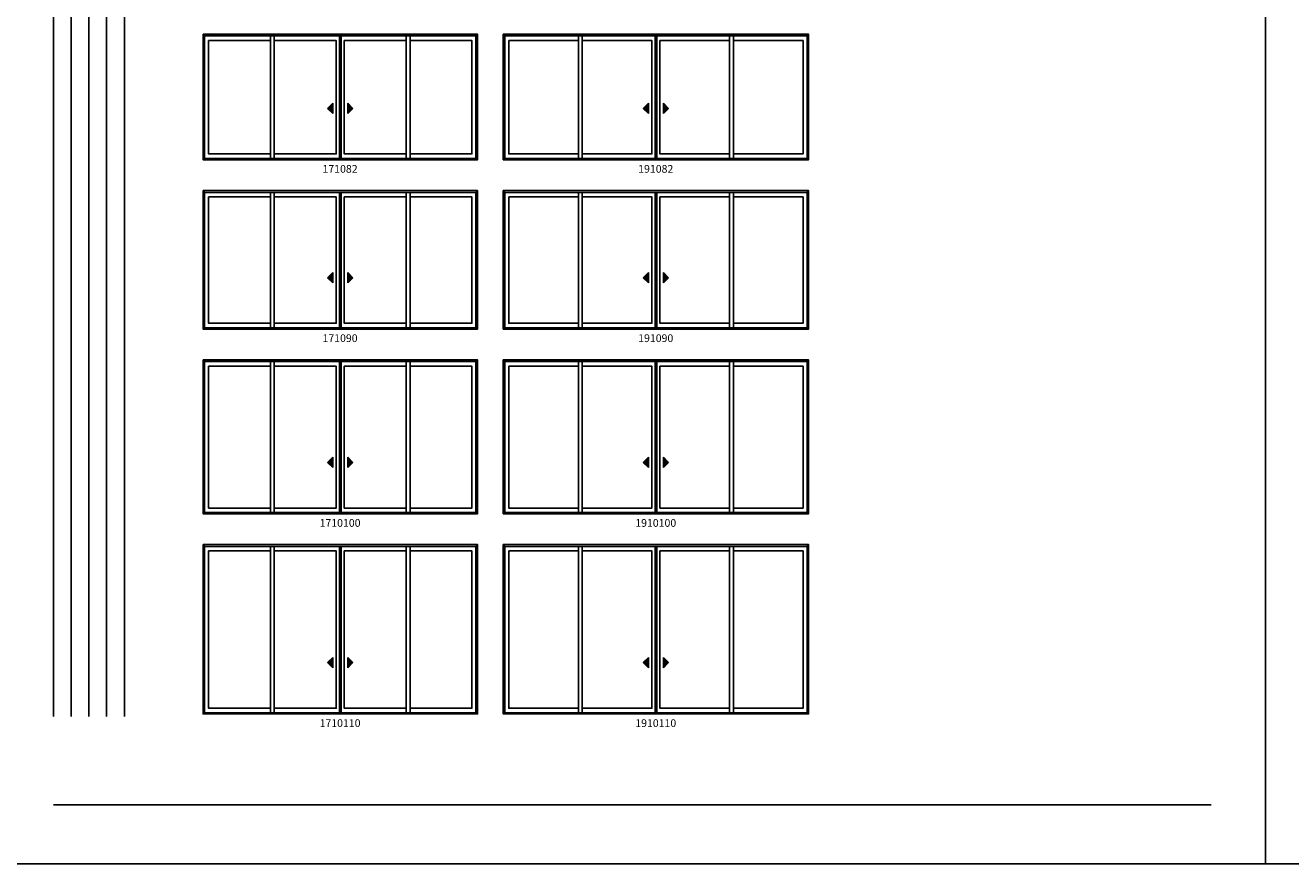
# Model space of a CAD drawing. Extents: x 0 to 2952, y -3668 to -1100.
# Drawn here: x 1004 to 1987, y -3668 to -3017 of the extents above; entities that cross this region are included whole.
import ezdxf
from ezdxf.enums import TextEntityAlignment as Align

# ---------------------------------------------------------------- set-up
doc = ezdxf.new("R2010")
doc.units = 0
doc.header["$LTSCALE"] = 0.5
doc.header["$MEASUREMENT"] = 0
doc.layers.get('0').update_dxf_attribs({"linetype": 'CONTINUOUS'})
doc.styles.add('ARIAL', font='arial.ttf', dxfattribs={"height": 4})

msp = doc.modelspace()

# ---------------------------------------------------------------- hatches: boundary and pattern name
for points in [[(1239.29, -3081.34), (1243.29, -3085.34), (1243.29, -3077.34)], [(1258.92, -3081.34), (1254.92, -3085.34), (1254.92, -3077.34)], [(1484.54, -3081.34), (1488.54, -3085.34), (1488.54, -3077.34)], [(1504.18, -3081.34), (1500.18, -3085.34), (1500.18, -3077.34)], [(1239.29, -3212.84), (1243.29, -3216.84), (1243.29, -3208.84)], [(1258.92, -3212.84), (1254.92, -3216.84), (1254.92, -3208.84)], [(1484.54, -3212.84), (1488.54, -3216.84), (1488.54, -3208.84)], [(1504.18, -3212.84), (1500.18, -3216.84), (1500.18, -3208.84)], [(1239.29, -3356.34), (1243.29, -3360.34), (1243.29, -3352.34)], [(1258.92, -3356.34), (1254.92, -3360.34), (1254.92, -3352.34)], [(1484.54, -3356.34), (1488.54, -3360.34), (1488.54, -3352.34)], [(1504.18, -3356.34), (1500.18, -3360.34), (1500.18, -3352.34)], [(1239.29, -3511.84), (1243.29, -3515.84), (1243.29, -3507.84)], [(1258.92, -3511.84), (1254.92, -3515.84), (1254.92, -3507.84)], [(1484.54, -3511.84), (1488.54, -3515.84), (1488.54, -3507.84)], [(1504.18, -3511.84), (1500.18, -3515.84), (1500.18, -3507.84)]]:
    msp.add_hatch(color=256).paths.add_polyline_path(points)

# ---------------------------------------------------------------- linework, layer by layer
for p, q in [((1026.21, -2500.92), (1026.21, -3553.55)), ((1040.01, -2514.72), (1040.01, -3553.55)), ((1053.81, -2528.52), (1053.81, -3553.55)), ((1067.61, -2542.32), (1067.61, -3553.55)), ((1081.41, -2556.12), (1081.41, -3553.55)), ((1143.76, -3025.05), (1142.48, -3023.71)), ((1354.46, -3025.05), (1355.73, -3023.71)), ((1377.01, -3025.05), (1375.73, -3023.71)), ((1611.71, -3025.05), (1612.98, -3023.71)), ((1243.29, -3077.34), (1239.29, -3081.34)), ((1239.29, -3081.34), (1243.29, -3085.34)), ((1243.29, -3085.34), (1243.29, -3077.34)), ((1254.92, -3085.34), (1254.92, -3077.34)), ((1254.92, -3077.34), (1258.92, -3081.34)), ((1258.92, -3081.34), (1254.92, -3085.34)), ((1488.54, -3077.34), (1484.54, -3081.34)), ((1484.54, -3081.34), (1488.54, -3085.34)), ((1488.54, -3085.34), (1488.54, -3077.34)), ((1500.18, -3085.34), (1500.18, -3077.34)), ((1500.18, -3077.34), (1504.18, -3081.34)), ((1504.18, -3081.34), (1500.18, -3085.34)), ((1143.76, -3120.32), (1142.48, -3120.32)), ((1354.46, -3120.32), (1355.73, -3120.32)), ((1377.01, -3120.32), (1375.73, -3120.32)), ((1611.71, -3120.32), (1612.98, -3120.32)), ((1143.76, -3146.55), (1142.48, -3145.21)), ((1354.46, -3146.55), (1355.73, -3145.21)), ((1377.01, -3146.55), (1375.73, -3145.21)), ((1611.71, -3146.55), (1612.98, -3145.21)), ((1243.29, -3208.84), (1239.29, -3212.84)), ((1239.29, -3212.84), (1243.29, -3216.84)), ((1243.29, -3216.84), (1243.29, -3208.84)), ((1254.92, -3216.84), (1254.92, -3208.84)), ((1254.92, -3208.84), (1258.92, -3212.84)), ((1258.92, -3212.84), (1254.92, -3216.84)), ((1488.54, -3208.84), (1484.54, -3212.84)), ((1484.54, -3212.84), (1488.54, -3216.84)), ((1488.54, -3216.84), (1488.54, -3208.84)), ((1500.18, -3216.84), (1500.18, -3208.84)), ((1500.18, -3208.84), (1504.18, -3212.84)), ((1504.18, -3212.84), (1500.18, -3216.84)), ((1143.76, -3251.82), (1142.48, -3251.82)), ((1354.46, -3251.82), (1355.73, -3251.82)), ((1377.01, -3251.82), (1375.73, -3251.82)), ((1611.71, -3251.82), (1612.98, -3251.82)), ((1143.76, -3278.05), (1142.48, -3276.71)), ((1354.46, -3278.05), (1355.73, -3276.71)), ((1377.01, -3278.05), (1375.73, -3276.71)), ((1611.71, -3278.05), (1612.98, -3276.71)), ((1243.29, -3352.34), (1239.29, -3356.34)), ((1239.29, -3356.34), (1243.29, -3360.34)), ((1243.29, -3360.34), (1243.29, -3352.34)), ((1254.92, -3360.34), (1254.92, -3352.34)), ((1254.92, -3352.34), (1258.92, -3356.34)), ((1258.92, -3356.34), (1254.92, -3360.34)), ((1488.54, -3352.34), (1484.54, -3356.34)), ((1484.54, -3356.34), (1488.54, -3360.34)), ((1488.54, -3360.34), (1488.54, -3352.34)), ((1500.18, -3360.34), (1500.18, -3352.34)), ((1500.18, -3352.34), (1504.18, -3356.34)), ((1504.18, -3356.34), (1500.18, -3360.34)), ((1143.76, -3395.32), (1142.48, -3395.32)), ((1354.46, -3395.32), (1355.73, -3395.32)), ((1377.01, -3395.32), (1375.73, -3395.32)), ((1611.71, -3395.32), (1612.98, -3395.32)), ((1143.76, -3421.55), (1142.48, -3420.21)), ((1354.46, -3421.55), (1355.73, -3420.21)), ((1377.01, -3421.55), (1375.73, -3420.21)), ((1611.71, -3421.55), (1612.98, -3420.21)), ((1243.29, -3507.84), (1239.29, -3511.84)), ((1243.29, -3515.84), (1243.29, -3507.84)), ((1254.92, -3515.84), (1254.92, -3507.84)), ((1254.92, -3507.84), (1258.92, -3511.84)), ((1488.54, -3507.84), (1484.54, -3511.84)), ((1488.54, -3515.84), (1488.54, -3507.84)), ((1500.18, -3515.84), (1500.18, -3507.84)), ((1500.18, -3507.84), (1504.18, -3511.84)), ((1239.29, -3511.84), (1243.29, -3515.84)), ((1258.92, -3511.84), (1254.92, -3515.84)), ((1484.54, -3511.84), (1488.54, -3515.84)), ((1504.18, -3511.84), (1500.18, -3515.84)), ((1143.76, -3550.82), (1142.48, -3550.82)), ((1354.46, -3550.82), (1355.73, -3550.82)), ((1377.01, -3550.82), (1375.73, -3550.82)), ((1611.71, -3550.82), (1612.98, -3550.82))]:
    msp.add_line(p, q)
for points in [[(984, -3668), (1968, -3668), (1968, -2384), (984, -2384)], [(1968, -3668), (2952, -3668), (2952, -2384), (1968, -2384)], [(1142.48, -3023.71), (1355.73, -3023.71), (1355.73, -3121.21), (1142.48, -3121.21)], [(1143.76, -3025.05), (1197.88, -3025.05), (1197.88, -3120.32), (1143.76, -3120.32)], [(1194.9, -3025.05), (1249.83, -3025.05), (1249.83, -3120.32), (1194.9, -3120.32)], [(1248.58, -3025.05), (1303.32, -3025.05), (1303.32, -3120.32), (1248.58, -3120.32)], [(1300.34, -3025.05), (1354.46, -3025.05), (1354.46, -3120.32), (1300.34, -3120.32)], [(1375.73, -3023.71), (1612.98, -3023.71), (1612.98, -3121.21), (1375.73, -3121.21)], [(1377.01, -3025.05), (1437.13, -3025.05), (1437.13, -3120.32), (1377.01, -3120.32)], [(1434.15, -3025.05), (1495.08, -3025.05), (1495.08, -3120.32), (1434.15, -3120.32)], [(1493.83, -3025.05), (1554.57, -3025.05), (1554.57, -3120.32), (1493.83, -3120.32)], [(1551.59, -3025.05), (1611.71, -3025.05), (1611.71, -3120.32), (1551.59, -3120.32)], [(1146.77, -3028.63), (1194.9, -3028.63), (1194.9, -3116.74), (1146.77, -3116.74)], [(1197.88, -3028.63), (1246.01, -3028.63), (1246.01, -3116.74), (1197.88, -3116.74)], [(1252.19, -3028.63), (1300.34, -3028.63), (1300.34, -3116.74), (1252.19, -3116.74)], [(1303.32, -3028.63), (1351.45, -3028.63), (1351.45, -3116.74), (1303.32, -3116.74)], [(1380.02, -3028.63), (1434.15, -3028.63), (1434.15, -3116.74), (1380.02, -3116.74)], [(1437.13, -3028.63), (1491.26, -3028.63), (1491.26, -3116.74), (1437.13, -3116.74)], [(1497.44, -3028.63), (1551.59, -3028.63), (1551.59, -3116.74), (1497.44, -3116.74)], [(1554.57, -3028.63), (1608.7, -3028.63), (1608.7, -3116.74), (1554.57, -3116.74)], [(1142.48, -3145.21), (1355.73, -3145.21), (1355.73, -3252.71), (1142.48, -3252.71)], [(1375.73, -3145.21), (1612.98, -3145.21), (1612.98, -3252.71), (1375.73, -3252.71)], [(1143.76, -3146.55), (1197.88, -3146.55), (1197.88, -3251.82), (1143.76, -3251.82)], [(1146.77, -3150.13), (1194.9, -3150.13), (1194.9, -3248.24), (1146.77, -3248.24)], [(1194.9, -3146.55), (1249.83, -3146.55), (1249.83, -3251.82), (1194.9, -3251.82)], [(1197.88, -3150.13), (1246.01, -3150.13), (1246.01, -3248.24), (1197.88, -3248.24)], [(1248.58, -3146.55), (1303.32, -3146.55), (1303.32, -3251.82), (1248.58, -3251.82)], [(1252.19, -3150.13), (1300.34, -3150.13), (1300.34, -3248.24), (1252.19, -3248.24)], [(1300.34, -3146.55), (1354.46, -3146.55), (1354.46, -3251.82), (1300.34, -3251.82)], [(1303.32, -3150.13), (1351.45, -3150.13), (1351.45, -3248.24), (1303.32, -3248.24)], [(1377.01, -3146.55), (1437.13, -3146.55), (1437.13, -3251.82), (1377.01, -3251.82)], [(1380.02, -3150.13), (1434.15, -3150.13), (1434.15, -3248.24), (1380.02, -3248.24)], [(1434.15, -3146.55), (1495.08, -3146.55), (1495.08, -3251.82), (1434.15, -3251.82)], [(1437.13, -3150.13), (1491.26, -3150.13), (1491.26, -3248.24), (1437.13, -3248.24)], [(1493.83, -3146.55), (1554.57, -3146.55), (1554.57, -3251.82), (1493.83, -3251.82)], [(1497.44, -3150.13), (1551.59, -3150.13), (1551.59, -3248.24), (1497.44, -3248.24)], [(1551.59, -3146.55), (1611.71, -3146.55), (1611.71, -3251.82), (1551.59, -3251.82)], [(1554.57, -3150.13), (1608.7, -3150.13), (1608.7, -3248.24), (1554.57, -3248.24)], [(1142.48, -3276.71), (1355.73, -3276.71), (1355.73, -3396.21), (1142.48, -3396.21)], [(1143.76, -3278.05), (1197.88, -3278.05), (1197.88, -3395.32), (1143.76, -3395.32)], [(1146.77, -3281.63), (1194.9, -3281.63), (1194.9, -3391.74), (1146.77, -3391.74)], [(1194.9, -3278.05), (1249.83, -3278.05), (1249.83, -3395.32), (1194.9, -3395.32)], [(1197.88, -3281.63), (1246.01, -3281.63), (1246.01, -3391.74), (1197.88, -3391.74)], [(1248.58, -3278.05), (1303.32, -3278.05), (1303.32, -3395.32), (1248.58, -3395.32)], [(1252.19, -3281.63), (1300.34, -3281.63), (1300.34, -3391.74), (1252.19, -3391.74)], [(1300.34, -3278.05), (1354.46, -3278.05), (1354.46, -3395.32), (1300.34, -3395.32)], [(1303.32, -3281.63), (1351.45, -3281.63), (1351.45, -3391.74), (1303.32, -3391.74)], [(1375.73, -3276.71), (1612.98, -3276.71), (1612.98, -3396.21), (1375.73, -3396.21)], [(1377.01, -3278.05), (1437.13, -3278.05), (1437.13, -3395.32), (1377.01, -3395.32)], [(1380.02, -3281.63), (1434.15, -3281.63), (1434.15, -3391.74), (1380.02, -3391.74)], [(1434.15, -3278.05), (1495.08, -3278.05), (1495.08, -3395.32), (1434.15, -3395.32)], [(1437.13, -3281.63), (1491.26, -3281.63), (1491.26, -3391.74), (1437.13, -3391.74)], [(1493.83, -3278.05), (1554.57, -3278.05), (1554.57, -3395.32), (1493.83, -3395.32)], [(1497.44, -3281.63), (1551.59, -3281.63), (1551.59, -3391.74), (1497.44, -3391.74)], [(1551.59, -3278.05), (1611.71, -3278.05), (1611.71, -3395.32), (1551.59, -3395.32)], [(1554.57, -3281.63), (1608.7, -3281.63), (1608.7, -3391.74), (1554.57, -3391.74)], [(1142.48, -3420.21), (1355.73, -3420.21), (1355.73, -3551.71), (1142.48, -3551.71)], [(1375.73, -3420.21), (1612.98, -3420.21), (1612.98, -3551.71), (1375.73, -3551.71)], [(1143.76, -3421.55), (1197.88, -3421.55), (1197.88, -3550.82), (1143.76, -3550.82)], [(1146.77, -3425.13), (1194.9, -3425.13), (1194.9, -3547.24), (1146.77, -3547.24)], [(1194.9, -3421.55), (1249.83, -3421.55), (1249.83, -3550.82), (1194.9, -3550.82)], [(1197.88, -3425.13), (1246.01, -3425.13), (1246.01, -3547.24), (1197.88, -3547.24)], [(1248.58, -3421.55), (1303.32, -3421.55), (1303.32, -3550.82), (1248.58, -3550.82)], [(1252.19, -3425.13), (1300.34, -3425.13), (1300.34, -3547.24), (1252.19, -3547.24)], [(1300.34, -3421.55), (1354.46, -3421.55), (1354.46, -3550.82), (1300.34, -3550.82)], [(1303.32, -3425.13), (1351.45, -3425.13), (1351.45, -3547.24), (1303.32, -3547.24)], [(1377.01, -3421.55), (1437.13, -3421.55), (1437.13, -3550.82), (1377.01, -3550.82)], [(1380.02, -3425.13), (1434.15, -3425.13), (1434.15, -3547.24), (1380.02, -3547.24)], [(1434.15, -3421.55), (1495.08, -3421.55), (1495.08, -3550.82), (1434.15, -3550.82)], [(1437.13, -3425.13), (1491.26, -3425.13), (1491.26, -3547.24), (1437.13, -3547.24)], [(1493.83, -3421.55), (1554.57, -3421.55), (1554.57, -3550.82), (1493.83, -3550.82)], [(1497.44, -3425.13), (1551.59, -3425.13), (1551.59, -3547.24), (1497.44, -3547.24)], [(1551.59, -3421.55), (1611.71, -3421.55), (1611.71, -3550.82), (1551.59, -3550.82)], [(1554.57, -3425.13), (1608.7, -3425.13), (1608.7, -3547.24), (1554.57, -3547.24)]]:
    msp.add_lwpolyline(points, close=True)
at = {"const_width": 1.35}
msp.add_lwpolyline([(1026.21, -3622.32), (1925.79, -3622.32)], dxfattribs=at)

# ---------------------------------------------------------------- texts
at = {"style": 'ARIAL'}
for s, p in [('171082', (1248.95, -3131.33)), ('191082', (1494.2, -3131.33)), ('171090', (1248.95, -3262.83)), ('191090', (1494.2, -3262.83)), ('1710100', (1248.95, -3406.33)), ('1910100', (1494.2, -3406.33)), ('1710110', (1248.95, -3561.83)), ('1910110', (1494.2, -3561.83))]:
    msp.add_text(s, height=6, dxfattribs=at).set_placement(p, align=Align.CENTER)

doc.saveas('drawing.dxf')
